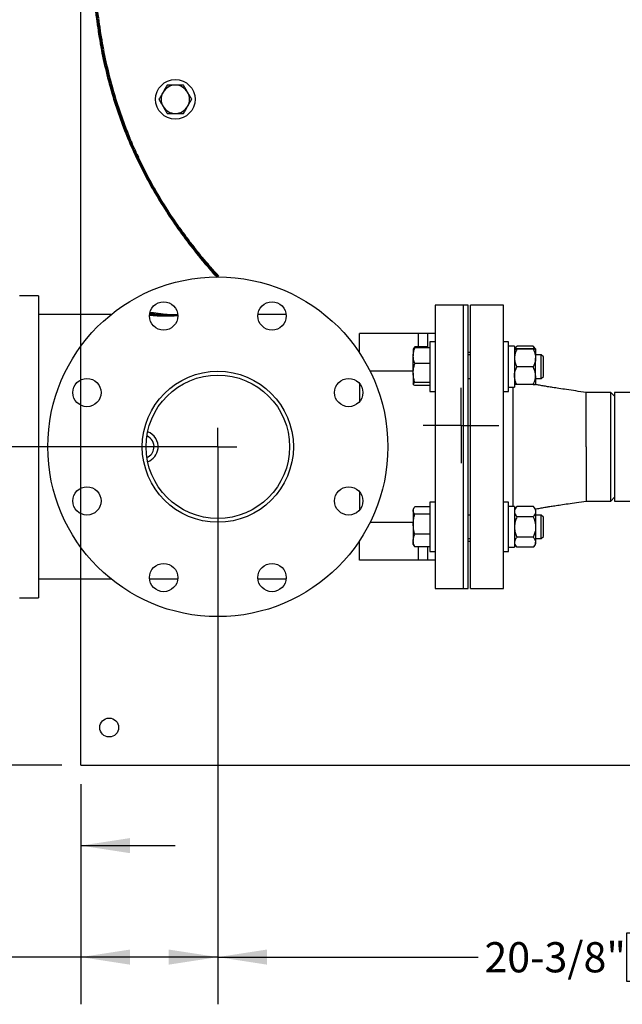
# Model space of a CAD drawing. Units: inches. Extents: x 0.1 to 22.1, y 0.1 to 17.1.
# Drawn here: x 3.4 to 5, y 9.9 to 12.5 of the extents above; entities that cross this region are included whole.
import ezdxf

# ---------------------------------------------------------------- set-up
doc = ezdxf.new("R2010")
doc.units = ezdxf.units.IN
doc.header["$MEASUREMENT"] = 0
doc.layers.add('7', color=7, linetype='Continuous', lineweight=25)
doc.styles.add('SLDTEXTSTYLE0', font='TXT', dxfattribs={"width": 0.75})
doc.dimstyles.new('SLDDIMSTYLE0', dxfattribs={"dimtxt": 0.08, "dimasz": 0.13, "dimexe": 0, "dimexo": 0.0625, "dimgap": 0.02, "dimtad": 0, "dimtih": 1, "dimtoh": 1, "dimdec": 6, "dimlfac": 10, "dimrnd": 1e-09, "dimzin": 12, "dimdsep": 46, "dimlunit": 5, "dimtxsty": 'SLDTEXTSTYLE0', "dimsah": 1, "dimcen": 0.09, "dimadec": 0, "dimazin": 3, "dimtfac": 1, "dimtmove": 0, "dimatfit": 0, "dimfxl": 0, "dimfrac": 2, "dimtolj": 1, "dimtzin": 12, "dimarcsym": 0})
doc.dimstyles.new('SLDDIMSTYLE1', dxfattribs={"dimtxt": 0.08, "dimasz": 0.13, "dimexe": 0, "dimexo": 0.0625, "dimgap": 0.02, "dimtad": 0, "dimtih": 1, "dimtoh": 1, "dimdec": 6, "dimlfac": 10, "dimrnd": 1e-09, "dimzin": 12, "dimdsep": 46, "dimlunit": 5, "dimtxsty": 'SLDTEXTSTYLE0', "dimsah": 1, "dimcen": 0.09, "dimadec": 0, "dimazin": 3, "dimtfac": 1, "dimtofl": 0, "dimtmove": 0, "dimatfit": 3, "dimfxl": 0, "dimfrac": 2, "dimtolj": 1, "dimtzin": 12, "dimarcsym": 0})
doc.dimstyles.new('SLDDIMSTYLE6', dxfattribs={"dimtxt": 0.08, "dimasz": 0.13, "dimexe": 0, "dimexo": 0.0625, "dimgap": 0.02, "dimtad": 0, "dimtih": 1, "dimtoh": 1, "dimdec": 0, "dimlfac": 10, "dimrnd": 1e-09, "dimzin": 12, "dimdsep": 46, "dimlunit": 5, "dimtxsty": 'SLDTEXTSTYLE0', "dimsah": 1, "dimcen": 0.09, "dimadec": 0, "dimazin": 3, "dimtfac": 1, "dimtofl": 0, "dimtmove": 0, "dimatfit": 3, "dimfxl": 0, "dimfrac": 2, "dimtolj": 1, "dimtzin": 12, "dimarcsym": 0})

# ---------------------------------------------------------------- blocks, each defined once
blk = doc.blocks.new('_D_8')
at = {"layer": '7', "color": 7}
for p, q in [((3.51, 14.1723), (1.7975, 14.1723)), ((1.9225, 14.1723), (1.9225, 12.4602)), ((1.9095, 12.4277), (1.8851, 12.4277)), ((1.8851, 12.4277), (1.8851, 12.3007)), ((2.0868, 12.4277), (2.1112, 12.4277)), ((2.1112, 12.4277), (2.1112, 12.3007)), ((1.8851, 12.3007), (1.9095, 12.3007)), ((1.9225, 10.5723), (1.9225, 12.2845)), ((2.1112, 12.3007), (2.0868, 12.3007)), ((3.51, 10.5723), (1.7975, 10.5723))]:
    blk.add_line(p, q, dxfattribs=at)
for centre, start, end in [((1.869, 12.3642), 153.4349, 206.5651), ((1.9761, 12.3642), 333.4349, 26.5651)]:
    blk.add_arc(centre, 0.1783, start, end, dxfattribs=at)
for points in [[(1.9225, 14.1723), (1.9025, 14.0423), (1.9425, 14.0423)], [(1.9225, 10.5723), (1.9425, 10.7023), (1.9025, 10.7023)]]:
    blk.add_solid(points, dxfattribs=at)
at = {"layer": '7', "color": 7, "char_height": 0.08, "attachment_point": 1, "style": 'SLDTEXTSTYLE0'}
for s, insert in [('36"', (1.7095, 12.4038)), ('914', (1.9095, 12.4038))]:
    blk.add_mtext(s, dxfattribs=dict(at, insert=insert))
blk = doc.blocks.new('_D_9')
at = {"layer": '7', "color": 7}
for p, q in [((3.56, 10.6661), (3.56, 15.8578)), ((8.06, 10.6661), (8.06, 15.8578)), ((5.7674, 15.7882), (5.743, 15.7882)), ((5.743, 15.7882), (5.743, 15.6612)), ((6.0039, 15.7882), (6.0282, 15.7882)), ((6.0282, 15.7882), (6.0282, 15.6612)), ((3.56, 15.7328), (5.5, 15.7328)), ((8.06, 15.7328), (6.12, 15.7328)), ((5.743, 15.6612), (5.7674, 15.6612)), ((6.0282, 15.6612), (6.0039, 15.6612))]:
    blk.add_line(p, q, dxfattribs=at)
for centre, start, end in [((5.727, 15.7247), 153.4349, 206.5651), ((5.8931, 15.7247), 333.4349, 26.5651)]:
    blk.add_arc(centre, 0.1783, start, end, dxfattribs=at)
for points in [[(3.56, 15.7328), (3.69, 15.7128), (3.69, 15.7528)], [(8.06, 15.7328), (7.93, 15.7528), (7.93, 15.7128)]]:
    blk.add_solid(points, dxfattribs=at)
at = {"layer": '7', "color": 7, "char_height": 0.08, "attachment_point": 1, "style": 'SLDTEXTSTYLE0'}
for s, insert in [('45"', (5.5675, 15.7643)), ('1143', (5.7674, 15.7643))]:
    blk.add_mtext(s, dxfattribs=dict(at, insert=insert))
blk = doc.blocks.new('_D_10')
at = {"layer": '7', "color": 7}
for p, q in [((5.91, 13.3541), (2.5175, 13.3541)), ((2.6425, 13.3541), (2.6425, 12.4648)), ((2.7296, 12.4486), (2.7053, 12.4486)), ((2.7053, 12.4486), (2.7053, 12.3216)), ((2.907, 12.4486), (2.9314, 12.4486)), ((2.9314, 12.4486), (2.9314, 12.3216)), ((2.7053, 12.3216), (2.7296, 12.3216)), ((2.9314, 12.3216), (2.907, 12.3216)), ((2.6425, 11.4161), (2.6425, 12.3053)), ((3.8725, 11.4161), (2.5175, 11.4161))]:
    blk.add_line(p, q, dxfattribs=at)
for points in [[(2.6425, 13.3541), (2.6225, 13.2241), (2.6625, 13.2241)], [(2.6425, 11.4161), (2.6625, 11.5461), (2.6225, 11.5461)]]:
    blk.add_solid(points, dxfattribs=at)
at = {"layer": '7', "color": 7, "char_height": 0.08, "attachment_point": 1, "style": 'SLDTEXTSTYLE0'}
for s, insert in [('19-3/8"', (2.3293, 12.4247)), ('492', (2.7296, 12.4247))]:
    blk.add_mtext(s, dxfattribs=dict(at, insert=insert))
blk = doc.blocks.new('_D_11')
at = {"layer": '7', "color": 7}
for p, q in [((3.8725, 11.4161), (2.5175, 11.4161)), ((2.6425, 11.4161), (2.6425, 11.074)), ((2.7296, 11.0577), (2.7053, 11.0577)), ((2.7053, 11.0577), (2.7053, 10.9307)), ((2.907, 11.0577), (2.9314, 11.0577)), ((2.9314, 11.0577), (2.9314, 10.9307)), ((2.7053, 10.9307), (2.7296, 10.9307)), ((2.9314, 10.9307), (2.907, 10.9307)), ((2.6425, 10.5723), (2.6425, 10.9145)), ((3.51, 10.5723), (2.5175, 10.5723))]:
    blk.add_line(p, q, dxfattribs=at)
for points in [[(2.6425, 11.4161), (2.6225, 11.2861), (2.6625, 11.2861)], [(2.6425, 10.5723), (2.6625, 10.7023), (2.6225, 10.7023)]]:
    blk.add_solid(points, dxfattribs=at)
at = {"layer": '7', "color": 7, "char_height": 0.08, "attachment_point": 1, "style": 'SLDTEXTSTYLE0'}
for s, insert in [('8-7/16"', (2.3293, 11.0338)), ('214', (2.7296, 11.0338))]:
    blk.add_mtext(s, dxfattribs=dict(at, insert=insert))
blk = doc.blocks.new('_D_12')
at = {"layer": '7', "color": 7}
for p, q in [((3.9225, 11.3661), (3.9225, 9.9393)), ((3.56, 10.5223), (3.56, 9.9393)), ((2.8255, 10.1278), (2.8011, 10.1278)), ((2.8011, 10.1278), (2.8011, 10.0008)), ((2.9437, 10.1278), (2.9681, 10.1278)), ((2.9681, 10.1278), (2.9681, 10.0008)), ((3.56, 10.0643), (3.0086, 10.0643)), ((3.9225, 10.0643), (3.56, 10.0643)), ((2.8011, 10.0008), (2.8255, 10.0008)), ((2.9681, 10.0008), (2.9437, 10.0008))]:
    blk.add_line(p, q, dxfattribs=at)
for points in [[(3.56, 10.0643), (3.69, 10.0443), (3.69, 10.0843)], [(3.9225, 10.0643), (3.7925, 10.0843), (3.7925, 10.0443)]]:
    blk.add_solid(points, dxfattribs=at)
at = {"layer": '7', "color": 7, "char_height": 0.08, "attachment_point": 1, "style": 'SLDTEXTSTYLE0'}
for s, insert in [('3-5/8"', (2.4843, 10.1039)), ('92', (2.8255, 10.1039))]:
    blk.add_mtext(s, dxfattribs=dict(at, insert=insert))
blk = doc.blocks.new('_D_13')
at = {"layer": '7', "color": 7}
for p, q in [((5.96, 13.3041), (5.96, 9.9393)), ((3.9225, 11.3661), (3.9225, 9.9393)), ((5.0284, 10.1278), (5.004, 10.1278)), ((5.004, 10.1278), (5.004, 10.0008)), ((5.2057, 10.1278), (5.2301, 10.1278)), ((5.2301, 10.1278), (5.2301, 10.0008)), ((3.9225, 10.0643), (4.6119, 10.0643)), ((5.96, 10.0643), (5.2707, 10.0643)), ((5.004, 10.0008), (5.0284, 10.0008)), ((5.2301, 10.0008), (5.2057, 10.0008))]:
    blk.add_line(p, q, dxfattribs=at)
for points in [[(3.9225, 10.0643), (4.0525, 10.0443), (4.0525, 10.0843)], [(5.96, 10.0643), (5.83, 10.0843), (5.83, 10.0443)]]:
    blk.add_solid(points, dxfattribs=at)
at = {"layer": '7', "color": 7, "char_height": 0.08, "attachment_point": 1, "style": 'SLDTEXTSTYLE0'}
for s, insert in [('20-3/8"', (4.6281, 10.1039)), ('518', (5.0284, 10.1039))]:
    blk.add_mtext(s, dxfattribs=dict(at, insert=insert))
blk = doc.blocks.new('_D_14')
at = {"layer": '7', "color": 7}
for p, q in [((3.2725, 10.9458), (3.2725, 10.2346)), ((3.56, 10.5223), (3.56, 10.2346)), ((2.7296, 10.4231), (2.7053, 10.4231)), ((2.7053, 10.4231), (2.7053, 10.2961)), ((2.8479, 10.4231), (2.8722, 10.4231)), ((2.8722, 10.4231), (2.8722, 10.2961)), ((3.2725, 10.3596), (2.9128, 10.3596)), ((3.56, 10.3596), (3.81, 10.3596)), ((2.7053, 10.2961), (2.7296, 10.2961)), ((2.8722, 10.2961), (2.8479, 10.2961))]:
    blk.add_line(p, q, dxfattribs=at)
for points in [[(3.2725, 10.3596), (3.1425, 10.3796), (3.1425, 10.3396)], [(3.56, 10.3596), (3.69, 10.3396), (3.69, 10.3796)]]:
    blk.add_solid(points, dxfattribs=at)
at = {"layer": '7', "color": 7, "char_height": 0.08, "attachment_point": 1, "style": 'SLDTEXTSTYLE0'}
for s, insert in [('2-7/8"', (2.3885, 10.3992)), ('73', (2.7296, 10.3992))]:
    blk.add_mtext(s, dxfattribs=dict(at, insert=insert))
blk = doc.blocks.new('SW_CENTERMARKSYMBOL_2')
at = {"layer": '7', "color": 0}
for q in [(0, 0.1), (-0.1, 0), (0, -0.1), (0.1, 0)]:
    blk.add_line((0, 0), q, dxfattribs=at)
blk = doc.blocks.new('SW_CENTERMARKSYMBOL_5')
at = {"layer": '7', "color": 0}
for q in [(0, 0.05), (-0.05, 0), (0, -0.05), (0.05, 0)]:
    blk.add_line((0, 0), q, dxfattribs=at)

msp = doc.modelspace()

# ---------------------------------------------------------------- linework, layer by layer
at = {"color": 7, "linetype": 'Continuous', "lineweight": 25}
for p, q in [((3.56003348, 11.76607794), (3.56003348, 12.9028283)), ((3.44753347, 11.81607791), (3.39753338, 11.81607791)), ((3.44753347, 11.81607791), (3.44753347, 11.01607792)), ((4.57253347, 11.79107792), (4.49753346, 11.79107792)), ((4.49753346, 11.79107792), (4.49753346, 11.04107796)), ((4.58503343, 11.79107792), (4.57253347, 11.79107792)), ((4.57253347, 11.04107796), (4.57253347, 11.79107792)), ((4.58503343, 11.04107796), (4.58503343, 11.79107792)), ((4.67878344, 11.79107792), (4.59128347, 11.79107792)), ((4.59128347, 11.04107796), (4.59128347, 11.79107792)), ((4.67878344, 11.04107796), (4.67878344, 11.79107792)), ((3.63969086, 11.76607794), (3.44753347, 11.76607794)), ((3.74169506, 11.76607794), (3.81635926, 11.76607794)), ((3.74312604, 11.76607794), (3.74171149, 11.76624496)), ((4.10337182, 11.76607794), (4.02870773, 11.76607794)), ((4.29753348, 11.66482478), (4.29753348, 11.71607792)), ((4.45378354, 11.71607792), (4.29753348, 11.71607792)), ((4.47878346, 11.71607792), (4.45378354, 11.71607792)), ((4.49753346, 11.71607792), (4.47878346, 11.71607792)), ((4.47878346, 11.67809251), (4.47878346, 11.71607792)), ((4.49753346, 11.69380995), (4.48413345, 11.69380995)), ((4.48413345, 11.69380995), (4.48413345, 11.56260998)), ((4.69218346, 11.69380995), (4.67878344, 11.69380995)), ((4.69218346, 11.62501), (4.69218346, 11.69380995)), ((4.44010767, 11.67525812), (4.4397335, 11.67460998)), ((4.4397335, 11.67460998), (4.4397335, 11.65715485)), ((4.44171817, 11.67804751), (4.44010767, 11.67525812)), ((4.47878346, 11.68118632), (4.44387778, 11.68118632)), ((4.48413345, 11.67809251), (4.44387778, 11.67809251)), ((4.59128347, 11.66607795), (4.58503343, 11.66607795)), ((4.59128347, 11.65945996), (4.58503343, 11.65945996)), ((4.70778345, 11.68215994), (4.69218346, 11.68215994)), ((4.70778345, 11.68215994), (4.70778345, 11.57425993)), ((4.71366202, 11.68193419), (4.70778345, 11.67510993)), ((4.71367352, 11.68192434), (4.71403349, 11.68235981)), ((4.75743353, 11.68235981), (4.71403349, 11.68235981)), ((4.75743353, 11.67549519), (4.71403349, 11.67549519)), ((4.75743353, 11.67471499), (4.71403349, 11.67471499)), ((4.75779351, 11.68192434), (4.75743353, 11.68235981)), ((4.76368346, 11.67510993), (4.75780501, 11.68193419)), ((4.76368346, 11.67510506), (4.76368346, 11.65107236)), ((4.77872354, 11.65945996), (4.76368346, 11.65945996)), ((4.78413348, 11.65404995), (4.77872354, 11.65945996)), ((4.77872354, 11.61680509), (4.77872354, 11.65945996)), ((4.4397335, 11.611276), (4.4397335, 11.65715485)), ((4.48413345, 11.63621725), (4.44387778, 11.63621725)), ((4.76368346, 11.60417723), (4.76368346, 11.65107236)), ((4.78413348, 11.61877949), (4.78413348, 11.65404995)), ((4.4397335, 11.61607792), (4.32564634, 11.61607792)), ((4.4397335, 11.611276), (4.4397335, 11.58233108)), ((4.69218346, 11.56260998), (4.69218346, 11.62501)), ((4.75743353, 11.62742973), (4.71403349, 11.62742973)), ((4.77872354, 11.59695997), (4.77872354, 11.61680509)), ((4.78413348, 11.60236997), (4.78413348, 11.61877949)), ((4.29767979, 11.58373067), (4.29767979, 11.53543777)), ((4.44031735, 11.58128283), (4.4397335, 11.58233108)), ((4.4397335, 11.58233108), (4.4397335, 11.58180995)), ((4.4397335, 11.58180995), (4.44010767, 11.5811618)), ((4.44387778, 11.57832742), (4.44087092, 11.58028891)), ((4.48413345, 11.58633474), (4.44387778, 11.58633474)), ((4.58503343, 11.59695997), (4.59128347, 11.59695997)), ((4.75743353, 11.58092474), (4.71403349, 11.58092474)), ((4.76368346, 11.60417723), (4.76368346, 11.58131481)), ((4.76368346, 11.59695997), (4.77872354, 11.59695997)), ((4.77872354, 11.59695997), (4.78413348, 11.60236997)), ((4.48413345, 11.57832742), (4.44387778, 11.57832742)), ((4.48413345, 11.56260998), (4.49753346, 11.56260998)), ((4.67878344, 11.56260998), (4.69218346, 11.56260998)), ((4.69218346, 11.57425993), (4.70778345, 11.57425993)), ((4.70378349, 11.57425993), (4.70378349, 11.25772958)), ((4.96253347, 11.55982792), (4.89753349, 11.55982792)), ((4.89753349, 11.41607776), (4.89753349, 11.55982792)), ((4.9725335, 11.54982795), (4.96253347, 11.55982792)), ((4.96253347, 11.27232791), (4.96253347, 11.55982792)), ((5.06473349, 11.55982792), (4.9725335, 11.55982792)), ((4.9725335, 11.55982792), (4.9725335, 11.27232791)), ((4.89753349, 11.41607776), (4.89753349, 11.27232791)), ((4.29767979, 11.29671806), (4.29767979, 11.24842515)), ((4.49753346, 11.26954585), (4.48413345, 11.26954585)), ((4.48413345, 11.26954585), (4.48413345, 11.26715568)), ((4.48413345, 11.26715568), (4.48413345, 11.13834593)), ((4.69218346, 11.26954585), (4.67878344, 11.26954585)), ((4.69218346, 11.13834593), (4.69218346, 11.26954585)), ((4.89753349, 11.27232791), (4.96253347, 11.27232791)), ((4.96253347, 11.27232791), (4.9725335, 11.28232788)), ((4.9725335, 11.27232791), (5.09753347, 11.27232791)), ((4.44171817, 11.25378347), (4.4397335, 11.25034588)), ((4.4397335, 11.25034588), (4.4397335, 11.24714541)), ((4.4397335, 11.24714541), (4.4397335, 11.21088044)), ((4.48413345, 11.25692222), (4.44387778, 11.25692222)), ((4.70778345, 11.25772958), (4.69218346, 11.25772958)), ((4.70778345, 11.25772958), (4.70778345, 11.14999594)), ((4.71366202, 11.25767009), (4.70778345, 11.25084583)), ((4.71367352, 11.25766023), (4.71403349, 11.25809577)), ((4.75743353, 11.25809577), (4.71403349, 11.25809577)), ((4.75779351, 11.25766023), (4.75743353, 11.25809577)), ((4.76368346, 11.25084583), (4.75780501, 11.25767009)), ((4.76368346, 11.25084583), (4.76368346, 11.24422044)), ((4.76368346, 11.24422044), (4.76368346, 11.20327018)), ((4.32564634, 11.2160779), (4.4397335, 11.2160779)), ((4.48413345, 11.23736861), (4.44387778, 11.23736861)), ((4.59128347, 11.23519585), (4.58503343, 11.23519585)), ((4.75743353, 11.23034512), (4.71403349, 11.23034512)), ((4.77872354, 11.23519585), (4.76368346, 11.23519585)), ((4.78413348, 11.22978591), (4.77872354, 11.23519585)), ((4.77872354, 11.17269593), (4.77872354, 11.23519585)), ((4.78413348, 11.17810587), (4.78413348, 11.22978591)), ((4.4397335, 11.21088044), (4.4397335, 11.16768081)), ((4.76368346, 11.20327018), (4.76368346, 11.16299562)), ((4.29753348, 11.11607797), (4.29753348, 11.16733104)), ((4.4397335, 11.1575459), (4.4397335, 11.16768081)), ((4.48413345, 11.18439216), (4.44387778, 11.18439216)), ((4.58503343, 11.17269593), (4.59128347, 11.17269593)), ((4.58503343, 11.16607793), (4.59128347, 11.16607793)), ((4.75743353, 11.17619523), (4.71403349, 11.17619523)), ((4.76368346, 11.17269593), (4.77872354, 11.17269593)), ((4.76368346, 11.15704583), (4.76368346, 11.16299562)), ((4.77872354, 11.17269593), (4.78413348, 11.17810587)), ((4.4397335, 11.1575459), (4.44171817, 11.15410831)), ((4.44174927, 11.15416885), (4.44387778, 11.15096956)), ((4.48413345, 11.15096956), (4.44387778, 11.15096956)), ((4.47878346, 11.11607797), (4.47878346, 11.15096956)), ((4.48413345, 11.13834593), (4.49753346, 11.13834593)), ((4.67878344, 11.13834593), (4.69218346, 11.13834593)), ((4.69218346, 11.14999594), (4.70778345, 11.14999594)), ((4.70778345, 11.15704583), (4.71366202, 11.15022169)), ((4.75743353, 11.14979601), (4.71403349, 11.14979601)), ((4.75780501, 11.15022169), (4.76368346, 11.15704583)), ((4.45378354, 11.11607797), (4.29753348, 11.11607797)), ((4.47878346, 11.11607797), (4.45378354, 11.11607797)), ((4.49753346, 11.11607797), (4.47878346, 11.11607797)), ((3.44753347, 11.06607788), (3.63969086, 11.06607788)), ((3.56003348, 10.61607795), (3.56003348, 11.06607788)), ((3.74169506, 11.06607788), (3.81635926, 11.06607788)), ((4.02870773, 11.06607788), (4.10337182, 11.06607788)), ((4.49753346, 11.04107796), (4.57253347, 11.04107796)), ((4.57253347, 11.04107796), (4.58503343, 11.04107796)), ((4.59128347, 11.04107796), (4.67878344, 11.04107796)), ((3.39753338, 11.01607792), (3.44753347, 11.01607792)), ((3.56003348, 10.57232791), (3.56003348, 10.61607795)), ((3.56003348, 10.57232791), (5.40368906, 10.57232791))]:
    msp.add_line(p, q, dxfattribs=at)
at = {"color": 8, "linetype": 'Continuous', "lineweight": 25}
for p, q in [((4.45378354, 11.68118632), (4.45378354, 11.71607792)), ((4.45378354, 11.11607797), (4.45378354, 11.15096956))]:
    msp.add_line(p, q, dxfattribs=at)
at = {"color": 8, "linetype": 'Continuous', "lineweight": 25, "flags": 128}
msp.add_lwpolyline([(3.76870887, 11.76607794), (3.7627592, 11.76678047), (3.75565522, 11.76761927), (3.74889009, 11.76841813), (3.74274049, 11.76914429), (3.74212778, 11.76921663)], dxfattribs=at)
at = {"color": 7, "linetype": 'Continuous', "lineweight": 25, "flags": 128}
msp.add_lwpolyline([(3.74284984, 11.77240395), (3.7459345, 11.77203975), (3.75183395, 11.7713431), (3.75827876, 11.77058208), (3.7649871, 11.76978997), (3.77166587, 11.76900133), (3.77802292, 11.76825069), (3.78378087, 11.76757081), (3.78868769, 11.76699143), (3.79252914, 11.76653782), (3.79513719, 11.76622983), (3.79639804, 11.76608099), (3.79642386, 11.76607794)], dxfattribs=at)
at = {"color": 7, "linetype": 'Continuous', "lineweight": 25}
for centre, radius in [((3.81003349, 12.33637792), 0.0524), ((3.92253349, 11.41607792), 0.45), ((3.7790272, 11.76253274), 0.0375), ((4.06603978, 11.76253274), 0.0375), ((3.92253349, 11.41607792), 0.2), ((3.92253349, 11.41607792), 0.19), ((3.57607867, 11.55958421), 0.0375), ((4.26898832, 11.55958421), 0.0375), ((3.57607867, 11.27257163), 0.0375), ((4.26898832, 11.27257163), 0.0375), ((3.7790272, 11.0696231), 0.0375), ((4.06603978, 11.0696231), 0.0375), ((3.63503349, 10.67232792), 0.025)]:
    msp.add_circle(centre, radius, dxfattribs=at)
for centre, radius, start, end in [((3.81003349, 12.33637792), 0.0375, 90, 150), ((3.81003349, 12.33637792), 0.0375, 30, 90), ((3.81003349, 12.33637792), 0.0375, 150, 210), ((3.81003349, 12.33637792), 0.0375, 330, 30), ((3.81003349, 12.33637792), 0.0375, 210, 270), ((3.81003349, 12.33637792), 0.0375, 270, 330), ((3.72253349, 11.41607792), 0.042, 353.26568538, 70.29710322), ((3.72253349, 11.41607792), 0.0311, 353.26568538, 66.96739928), ((3.72253349, 11.41607792), 0.0311, 293.03260072, 353.26568538), ((3.72253349, 11.41607792), 0.042, 289.70289678, 353.26568538)]:
    msp.add_arc(centre, radius, start, end, dxfattribs=at)
for points, knots in [([(3.78838286, 12.37387792), (3.78662477, 12.37083284), (3.78307637, 12.36468686), (3.77940828, 12.35833347), (3.77755758, 12.35512792)], [0, 0, 0, 0, 0.4954585829, 1, 1, 1, 1]), ([(3.81003343, 12.37387792), (3.80438395, 12.37387792), (3.79705306, 12.37387792), (3.79000045, 12.37387792), (3.78838286, 12.37387792)], [0, 0, 0, 0, 0.7706401535, 1, 1, 1, 1]), ([(3.83168423, 12.37387792), (3.82630383, 12.37387792), (3.81916512, 12.37387792), (3.81183812, 12.37387792), (3.81003343, 12.37387792)], [0, 0, 0, 0, 0.7536920066, 1, 1, 1, 1]), ([(3.84250939, 12.35512792), (3.8422528, 12.35557237), (3.84030967, 12.35893805), (3.83664589, 12.36528379), (3.83334819, 12.37099577), (3.83168423, 12.37387792)], [0, 0, 0, 0, 0.0700918926, 0.5307864197, 1, 1, 1, 1]), ([(3.77755758, 12.35512792), (3.77730094, 12.35468347), (3.77535755, 12.35131792), (3.77169404, 12.344972), (3.76839628, 12.33926006), (3.7667323, 12.33637792)], [0, 0, 0, 0, 0.0700941066, 0.5307878215, 1, 1, 1, 1]), ([(3.7667323, 12.33637792), (3.76849038, 12.33333284), (3.77203878, 12.32718686), (3.77570687, 12.32083347), (3.77755758, 12.31762792)], [0, 0, 0, 0, 0.4954585829, 1, 1, 1, 1]), ([(3.85333479, 12.33637792), (3.85157671, 12.33942301), (3.84802832, 12.34556902), (3.84436014, 12.35192238), (3.84250939, 12.35512792)], [0, 0, 0, 0, 0.4954574069, 1, 1, 1, 1]), ([(3.84250939, 12.31762792), (3.84276603, 12.31807237), (3.84470941, 12.32143793), (3.84837293, 12.32778386), (3.85167076, 12.33349579), (3.85333479, 12.33637792)], [0, 0, 0, 0, 0.070094194, 0.5307860076, 1, 1, 1, 1]), ([(3.77755758, 12.31762792), (3.77781413, 12.31718347), (3.77975702, 12.31381767), (3.783421, 12.30747202), (3.78671883, 12.30176007), (3.78838286, 12.29887792)], [0, 0, 0, 0, 0.0700890445, 0.53078269, 1, 1, 1, 1]), ([(3.83168423, 12.29887792), (3.83344232, 12.301923), (3.83699073, 12.30806896), (3.84065874, 12.31442237), (3.84250939, 12.31762792)], [0, 0, 0, 0, 0.4954599018, 1, 1, 1, 1]), ([(3.78838286, 12.29887792), (3.79000045, 12.29887792), (3.79705306, 12.29887792), (3.80438395, 12.29887792), (3.81003343, 12.29887792)], [0, 0, 0, 0, 0.2293598465, 1, 1, 1, 1]), ([(3.81003343, 12.29887792), (3.81183812, 12.29887792), (3.81916512, 12.29887792), (3.82630383, 12.29887792), (3.83168423, 12.29887792)], [0, 0, 0, 0, 0.2463079934, 1, 1, 1, 1]), ([(3.74163193, 11.76519912), (3.74296679, 11.76503568), (3.74575222, 11.76469461), (3.75143247, 11.7640956), (3.75811409, 11.76350801), (3.76567123, 11.76299937), (3.77370288, 11.76264052), (3.78212205, 11.76246602), (3.79050411, 11.76249764), (3.79879845, 11.76272947), (3.80656292, 11.76313276), (3.81249394, 11.76355187), (3.81541377, 11.7638273), (3.81626, 11.76390712)], [0, 0, 0, 0, 0.0883273811, 0.1843112515, 0.2830520765, 0.3794316312, 0.478644381, 0.5743599118, 0.6728954965, 0.767921169, 0.8656848571, 0.9610723285, 1, 1, 1, 1]), ([(4.4397335, 11.65715485), (4.43973843, 11.65765121), (4.43977578, 11.66140954), (4.44068114, 11.66849581), (4.44280575, 11.67487412), (4.44387778, 11.67809251)], [0, 0, 0, 0, 0.0701001537, 0.5307887431, 1, 1, 1, 1]), ([(4.44387778, 11.67809251), (4.44266489, 11.67744357), (4.44085085, 11.67647299), (4.44045014, 11.6754696), (4.44031735, 11.67513709)], [0, 0, 0, 0, 0.6686167894, 1, 1, 1, 1]), ([(4.44069187, 11.67558905), (4.44088918, 11.6761984), (4.44150329, 11.67809495), (4.44291777, 11.67993646), (4.44387778, 11.68118632)], [0, 0, 0, 0, 0.3212882137, 1, 1, 1, 1]), ([(4.70778345, 11.67510506), (4.70802165, 11.67505042), (4.70850666, 11.67493915), (4.7113119, 11.67480987), (4.7134218, 11.67473632), (4.71403349, 11.67471499)], [0, 0, 0, 0, 0.4066335759, 0.8279736918, 1, 1, 1, 1]), ([(4.71403349, 11.67471499), (4.71239107, 11.67103709), (4.70904637, 11.66354726), (4.70779505, 11.65537139), (4.70778374, 11.65118011), (4.70778345, 11.65107236)], [0, 0, 0, 0, 0.484545448, 0.9867492847, 1, 1, 1, 1]), ([(4.71403349, 11.67549519), (4.71234075, 11.6754345), (4.70893774, 11.67531249), (4.70820108, 11.67518135), (4.70783085, 11.67511544)], [0, 0, 0, 0, 0.49742576202, 1, 1, 1, 1]), ([(4.70945649, 11.6752935), (4.71025181, 11.67684585), (4.71148522, 11.67925327), (4.71336561, 11.68154562), (4.71403349, 11.68235981)], [0, 0, 0, 0, 0.6448195154, 1, 1, 1, 1]), ([(4.76201054, 11.6752935), (4.76121521, 11.67684585), (4.7599818, 11.67925327), (4.75810141, 11.68154562), (4.75743353, 11.68235981)], [0, 0, 0, 0, 0.6448195154, 1, 1, 1, 1]), ([(4.75743353, 11.67549519), (4.75907569, 11.67543451), (4.76241986, 11.67531095), (4.76367344, 11.67517606), (4.7636832, 11.67510684), (4.76368346, 11.67510506)], [0, 0, 0, 0, 0.4845453652, 0.9867488785, 1, 1, 1, 1]), ([(4.76368346, 11.67510506), (4.76344527, 11.67505042), (4.76296027, 11.67493915), (4.76015494, 11.67480987), (4.75804518, 11.67473632), (4.75743353, 11.67471499)], [0, 0, 0, 0, 0.40663421385, 0.82797499073, 1, 1, 1, 1]), ([(4.75743353, 11.67471499), (4.7590757, 11.67103709), (4.76241987, 11.66354723), (4.76367344, 11.6553714), (4.7636832, 11.65118011), (4.76368346, 11.65107236)], [0, 0, 0, 0, 0.48454448282, 0.98674928759, 1, 1, 1, 1]), ([(4.44387778, 11.63621725), (4.44271943, 11.63961761), (4.4403815, 11.64648063), (4.4399508, 11.6535753), (4.4397335, 11.65715485)], [0, 0, 0, 0, 0.4954597656, 1, 1, 1, 1]), ([(4.4397335, 11.611276), (4.43978009, 11.6131456), (4.43990802, 11.61828005), (4.44116956, 11.62666929), (4.44297153, 11.63302221), (4.44387778, 11.63621725)], [0, 0, 0, 0, 0.2215759724, 0.6085105454, 1, 1, 1, 1]), ([(4.70778345, 11.65107236), (4.70802164, 11.64776037), (4.70850665, 11.64101663), (4.71131193, 11.63318226), (4.7134218, 11.62872266), (4.71403349, 11.62742973)], [0, 0, 0, 0, 0.4066338436, 0.8279719663, 1, 1, 1, 1]), ([(4.76368346, 11.65107236), (4.76344527, 11.64776037), (4.76296028, 11.64101662), (4.76015491, 11.6331823), (4.75804518, 11.62872266), (4.75743353, 11.62742973)], [0, 0, 0, 0, 0.4066344816, 0.8279732652, 1, 1, 1, 1]), ([(4.44387778, 11.58633474), (4.44340236, 11.58794437), (4.44197004, 11.59279371), (4.44017854, 11.60109754), (4.43988251, 11.60786791), (4.4397335, 11.611276)], [0, 0, 0, 0, 0.1979101036, 0.5962424697, 1, 1, 1, 1]), ([(4.70778345, 11.60417723), (4.70779019, 11.60471291), (4.70783406, 11.60820155), (4.70886322, 11.61470943), (4.71136393, 11.62188983), (4.71337498, 11.62606319), (4.71403349, 11.62742973)], [0, 0, 0, 0, 0.0669221548, 0.4358361774, 0.8152679487, 1, 1, 1, 1]), ([(4.76368346, 11.60417723), (4.76367672, 11.60471291), (4.76363284, 11.60820154), (4.76260385, 11.61470944), (4.76010309, 11.62188983), (4.75809204, 11.62606319), (4.75743353, 11.62742973)], [0, 0, 0, 0, 0.06692218999, 0.43583588089, 0.81526785164, 1, 1, 1, 1]), ([(4.4397335, 11.58233108), (4.43973843, 11.58242597), (4.43977578, 11.58314453), (4.44068114, 11.58449969), (4.44280575, 11.58571933), (4.44387778, 11.58633474)], [0, 0, 0, 0, 0.0700992255, 0.5307874832, 1, 1, 1, 1]), ([(4.71403349, 11.58092474), (4.71310492, 11.58289337), (4.71090782, 11.58755137), (4.70837516, 11.59531339), (4.70798234, 11.60119779), (4.70778345, 11.60417723)], [0, 0, 0, 0, 0.2654457142, 0.628073537, 1, 1, 1, 1]), ([(4.71403349, 11.58092474), (4.71234075, 11.58098543), (4.70893774, 11.58110745), (4.70820108, 11.58123854), (4.70783085, 11.58130442)], [0, 0, 0, 0, 0.4974257773, 1, 1, 1, 1]), ([(4.75743353, 11.58092474), (4.75836205, 11.58289337), (4.76055903, 11.58755141), (4.76309195, 11.59531336), (4.76348463, 11.60119778), (4.76368346, 11.60417723)], [0, 0, 0, 0, 0.265444421, 0.6280736207, 1, 1, 1, 1]), ([(4.75743353, 11.58092474), (4.75907569, 11.58098542), (4.76241984, 11.581109), (4.76367344, 11.58124381), (4.7636832, 11.58131303), (4.76368346, 11.58131481)], [0, 0, 0, 0, 0.484547397, 0.9867488229, 1, 1, 1, 1]), ([(4.89753349, 11.55982786), (4.88830431, 11.56119111), (4.87100711, 11.56374609), (4.84686068, 11.56730199), (4.82639251, 11.57037116), (4.80966665, 11.57295348), (4.7957434, 11.57517342), (4.78316741, 11.57725538), (4.77197956, 11.57917692), (4.76504225, 11.58045743), (4.76208152, 11.58100393)], [0, 0, 0, 0, 0.1989245244, 0.3728214553, 0.5200660096, 0.6409856567, 0.7390512463, 0.8303253273, 0.927585558, 1, 1, 1, 1]), ([(4.76323138, 11.25137077), (4.76378287, 11.251474), (4.7666456, 11.25200983), (4.77178855, 11.25292514), (4.77845324, 11.25408905), (4.78504778, 11.25520859), (4.79264468, 11.25647004), (4.80243616, 11.25805515), (4.81526842, 11.26007387), (4.8313098, 11.26252764), (4.85063882, 11.26541062), (4.87307082, 11.26871486), (4.88905021, 11.27107503), (4.89753349, 11.27232802)], [0, 0, 0, 0, 0.0137523008, 0.0713862971, 0.1243805414, 0.1725546666, 0.2256035042, 0.2993135069, 0.3945446441, 0.5119917735, 0.6522876555, 0.8154033107, 1, 1, 1, 1]), ([(4.4397335, 11.24714541), (4.43987846, 11.24846216), (4.44017064, 11.25111609), (4.44195607, 11.25437187), (4.44340235, 11.25629126), (4.44387778, 11.25692222)], [0, 0, 0, 0, 0.3979574547, 0.8020936268, 1, 1, 1, 1]), ([(4.44387778, 11.23736861), (4.4429805, 11.2386075), (4.44117706, 11.2410975), (4.43990898, 11.24438607), (4.43978011, 11.24641256), (4.4397335, 11.24714541)], [0, 0, 0, 0, 0.3873015709, 0.7784256457, 1, 1, 1, 1]), ([(4.71403349, 11.25809577), (4.71310492, 11.256921), (4.71090783, 11.25414139), (4.70837516, 11.24950975), (4.70798234, 11.24599836), (4.70778345, 11.24422044)], [0, 0, 0, 0, 0.2654474246, 0.6280752886, 1, 1, 1, 1]), ([(4.70778345, 11.24422044), (4.70779019, 11.24390079), (4.70783406, 11.24181904), (4.70886322, 11.23793564), (4.71136393, 11.23365081), (4.71337498, 11.23116054), (4.71403349, 11.23034512)], [0, 0, 0, 0, 0.0669239512, 0.4358379466, 0.8152679623, 1, 1, 1, 1]), ([(4.75743353, 11.25809577), (4.75836205, 11.256921), (4.76055902, 11.25414136), (4.76309194, 11.24950977), (4.76348463, 11.24599836), (4.76368346, 11.24422044)], [0, 0, 0, 0, 0.2654461314, 0.6280753723, 1, 1, 1, 1]), ([(4.76368346, 11.24422044), (4.76367672, 11.24390079), (4.76363284, 11.24181904), (4.76260386, 11.23793564), (4.76010308, 11.23365081), (4.75809204, 11.23116054), (4.75743353, 11.23034512)], [0, 0, 0, 0, 0.0669239863, 0.4358376502, 0.8152678652, 1, 1, 1, 1]), ([(4.4397335, 11.21088044), (4.43973843, 11.21150834), (4.43977579, 11.21626304), (4.44068113, 11.22522777), (4.44280574, 11.23329702), (4.44387778, 11.23736861)], [0, 0, 0, 0, 0.070095304, 0.5307873237, 1, 1, 1, 1]), ([(4.71403349, 11.23034512), (4.71239107, 11.22613329), (4.70904638, 11.21755616), (4.70779505, 11.20819322), (4.70778374, 11.20339356), (4.70778345, 11.20327018)], [0, 0, 0, 0, 0.4845463302, 0.9867488451, 1, 1, 1, 1]), ([(4.75743353, 11.23034512), (4.75907569, 11.22613328), (4.76241986, 11.21755612), (4.76367344, 11.20819323), (4.7636832, 11.20339356), (4.76368346, 11.20327018)], [0, 0, 0, 0, 0.484545365, 0.986748848, 1, 1, 1, 1]), ([(4.44387778, 11.18439216), (4.44271943, 11.18869398), (4.4403815, 11.19737647), (4.4399508, 11.20635195), (4.4397335, 11.21088044)], [0, 0, 0, 0, 0.4954594551, 1, 1, 1, 1]), ([(4.70778345, 11.20327018), (4.70802164, 11.19947737), (4.70850663, 11.19175461), (4.71131196, 11.18278294), (4.7134218, 11.17767588), (4.71403349, 11.17619523)], [0, 0, 0, 0, 0.4066336132, 0.8279697988, 1, 1, 1, 1]), ([(4.76368346, 11.20327018), (4.76344527, 11.19947736), (4.7629603, 11.1917546), (4.76015488, 11.18278298), (4.75804518, 11.17767589), (4.75743353, 11.17619523)], [0, 0, 0, 0, 0.4066342512, 0.8279710978, 1, 1, 1, 1]), ([(4.4397335, 11.16768081), (4.43973843, 11.16807698), (4.43977578, 11.17107687), (4.44068113, 11.17673262), (4.44280574, 11.18182344), (4.44387778, 11.18439216)], [0, 0, 0, 0, 0.070098466, 0.5307897291, 1, 1, 1, 1]), ([(4.44387778, 11.15096956), (4.44271943, 11.15368354), (4.4403815, 11.15916123), (4.4399508, 11.16482381), (4.4397335, 11.16768081)], [0, 0, 0, 0, 0.4954592709, 1, 1, 1, 1]), ([(4.71403349, 11.17619523), (4.71239107, 11.17414175), (4.70904639, 11.16995997), (4.70779504, 11.1653968), (4.70778374, 11.16305581), (4.70778345, 11.16299562)], [0, 0, 0, 0, 0.4845472134, 0.9867472363, 1, 1, 1, 1]), ([(4.70778345, 11.16299562), (4.70802164, 11.16114655), (4.70850663, 11.15738155), (4.71131192, 11.15300768), (4.7134218, 11.15051785), (4.71403349, 11.14979601)], [0, 0, 0, 0, 0.40663741322, 0.82797369794, 1, 1, 1, 1]), ([(4.75743353, 11.17619523), (4.75907569, 11.17414175), (4.76241985, 11.16995995), (4.76367345, 11.1653968), (4.7636832, 11.16305581), (4.76368346, 11.16299562)], [0, 0, 0, 0, 0.4845462482, 0.9867472391, 1, 1, 1, 1]), ([(4.76368346, 11.16299562), (4.76344527, 11.16114654), (4.7629603, 11.15738155), (4.76015492, 11.1530077), (4.75804518, 11.15051785), (4.75743353, 11.14979601)], [0, 0, 0, 0, 0.4066380512, 0.8279749969, 1, 1, 1, 1])]:
    msp.add_open_spline(points, degree=3, knots=knots, dxfattribs=at)
at = {"layer": '7', "color": 7, "lineweight": 70}
msp.add_open_spline([(3.59881815, 12.85282831), (3.55084312, 12.27597322), (3.92253349, 11.86607792)], degree=2, dxfattribs=at)

# ---------------------------------------------------------------- block references
at = {"layer": '7', "color": 7}
for name, p in [('SW_CENTERMARKSYMBOL_2', (4.56628349, 11.47232792)), ('SW_CENTERMARKSYMBOL_5', (3.92253349, 11.41607792))]:
    msp.add_blockref(name, p, dxfattribs=at)

# ---------------------------------------------------------------- dimensions: what is measured, and where the dimension line sits
dim = msp.add_linear_dim(base=(8.06003349, 15.73283576), p1=(3.56003349, 10.61607792), p2=(8.06003349, 10.61607792), text='(<>)', dimstyle='SLDDIMSTYLE6', dxfattribs=at)
dim.commit()
dim.dimension.update_dxf_attribs({"geometry": '_D_9', "text_midpoint": (5.81003349, 15.73283576), "dimtype": 160})
dim = msp.add_linear_dim(base=(1.92253349, 14.17232792), p1=(3.56003349, 10.57232792), p2=(3.56003349, 14.17232792), angle=90, text='(<>)', dimstyle='SLDDIMSTYLE6', dxfattribs=at)
dim.commit()
dim.dimension.update_dxf_attribs({"geometry": '_D_8', "text_midpoint": (1.92253349, 12.37232792), "dimtype": 160})
for base, p2, picture, middle in [((2.64253349, 13.35407792), (5.96003349, 13.35407792), '_D_10', (2.64253349, 12.38507792)), ((2.64253349, 10.57232792), (3.56003349, 10.57232792), '_D_11', (2.64253349, 10.99420292))]:
    dim = msp.add_linear_dim(base=base, p1=(3.92253349, 11.41607792), p2=p2, angle=90, dimstyle='SLDDIMSTYLE1', dxfattribs=at)
    dim.commit()
    dim.dimension.update_dxf_attribs({"geometry": picture, "text_midpoint": middle, "dimtype": 160})
for base, p1, p2, dimstyle, picture, middle in [((3.92253349, 10.06426876), (5.96003349, 13.35407792), (3.92253349, 11.41607792), 'SLDDIMSTYLE1', '_D_13', (4.94128349, 10.06426876)), ((3.56003349, 10.06426876), (3.92253349, 11.41607792), (3.56003349, 10.57232792), 'SLDDIMSTYLE1', '_D_12', (2.73836329, 10.06426876)), ((3.27253349, 10.35961954), (3.56003349, 10.57232792), (3.27253349, 10.99583246), 'SLDDIMSTYLE0', '_D_14', (2.64253349, 10.35961954))]:
    dim = msp.add_linear_dim(base=base, p1=p1, p2=p2, dimstyle=dimstyle, dxfattribs=at)
    dim.commit()
    dim.dimension.update_dxf_attribs({"geometry": picture, "text_midpoint": middle, "dimtype": 160})

doc.saveas('drawing.dxf')
